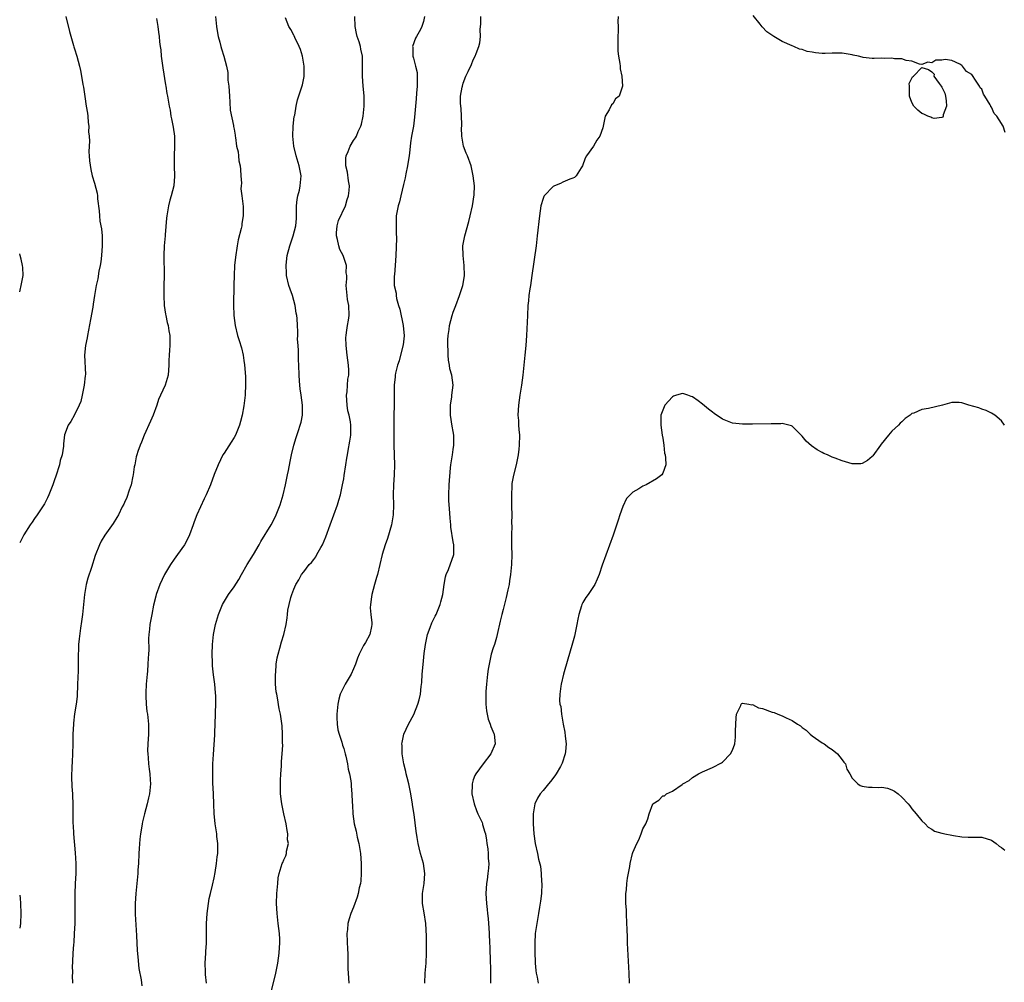
# Model space of a CAD drawing. Units: inches. Extents: x 2619000 to 2622000, y 1536000 to 1539000.
# Drawn here: x 2619000 to 2619198, y 1537969 to 1538162 of the extents above; entities that cross this region are included whole.
import ezdxf

# ---------------------------------------------------------------- set-up
doc = ezdxf.new("R2010")
doc.units = ezdxf.units.IN
doc.header["$MEASUREMENT"] = 0
doc.layers.add('LD26191536_10ft', color=133, linetype='Continuous')

msp = doc.modelspace()

# ---------------------------------------------------------------- linework, layer by layer
at = {"layer": 'LD26191536_10ft'}
for points, elevation in [([(2619009.24, 1538163), (2619010, 1538160), (2619010.82, 1538157.18), (2619010.88, 1538156.88), (2619011, 1538156.49), (2619011.46, 1538155), (2619011.98, 1538153), (2619012.17, 1538152.17), (2619012.41, 1538151), (2619012.66, 1538149.34), (2619012.8, 1538148.8), (2619013.04, 1538146.96), (2619013.37, 1538145), (2619013.59, 1538143.59), (2619013.67, 1538143), (2619013.75, 1538141.75), (2619013.85, 1538141), (2619013.82, 1538139.82), (2619013.91, 1538139), (2619014.01, 1538137.99), (2619013.92, 1538137), (2619013.86, 1538135.86), (2619013.96, 1538135), (2619014, 1538134), (2619014.26, 1538132.26), (2619014.54, 1538131), (2619015, 1538129.54), (2619015.52, 1538127.52), (2619015.6, 1538127), (2619015.62, 1538126.38), (2619015.97, 1538123.97), (2619015.99, 1538123), (2619016.11, 1538121.89), (2619016.38, 1538120.38), (2619016.52, 1538119), (2619016.55, 1538117.45), (2619016.57, 1538117), (2619016.42, 1538115), (2619016.27, 1538113.73), (2619016.14, 1538113), (2619015.9, 1538111.9), (2619015.66, 1538110.34), (2619015.35, 1538109), (2619015.01, 1538107.01), (2619014.75, 1538105.25), (2619014.65, 1538104.65), (2619014.21, 1538102.21), (2619013.59, 1538099), (2619013.52, 1538098.48), (2619013.22, 1538097), (2619013.03, 1538095), (2619013.18, 1538091.18), (2619013.14, 1538090.86), (2619012.96, 1538089), (2619012.55, 1538087), (2619012.26, 1538085.74), (2619011.93, 1538085), (2619011, 1538083.07), (2619010.25, 1538081.75), (2619009.72, 1538081), (2619009, 1538079.06), (2619008.79, 1538077.21), (2619008.8, 1538077), (2619008.79, 1538076.79), (2619008.51, 1538075), (2619008.14, 1538073.86), (2619007.96, 1538073), (2619007.23, 1538070.77), (2619007, 1538070), (2619006.62, 1538069), (2619005.83, 1538067), (2619005.58, 1538066.42), (2619005, 1538065.19), (2619003.5, 1538063), (2619003, 1538062.23), (2619002.47, 1538061.53), (2619002.09, 1538061), (2619000.84, 1538059), (2619000, 1538057.36)], 8540), ([(2619027.43, 1538162.57), (2619027.71, 1538161), (2619027.86, 1538159.86), (2619027.99, 1538159), (2619028.08, 1538157.92), (2619028.19, 1538157), (2619028.29, 1538156.29), (2619028.39, 1538155), (2619028.69, 1538152.69), (2619029.26, 1538149.26), (2619029.33, 1538149), (2619029.55, 1538147.55), (2619029.67, 1538147), (2619029.78, 1538146.22), (2619029.98, 1538145), (2619030.17, 1538144.17), (2619030.35, 1538143), (2619030.48, 1538142.48), (2619030.81, 1538140.81), (2619031.05, 1538139), (2619031.06, 1538137), (2619030.97, 1538135), (2619030.99, 1538132.99), (2619031.07, 1538130.93), (2619030.92, 1538129), (2619030.41, 1538127), (2619030.15, 1538126.15), (2619029.83, 1538125), (2619029.5, 1538123), (2619029.48, 1538122.52), (2619029.2, 1538119.2), (2619029.2, 1538119), (2619029, 1538117), (2619028.9, 1538115), (2619028.97, 1538111), (2619028.95, 1538108.95), (2619028.9, 1538107), (2619028.98, 1538104.98), (2619029.23, 1538103.23), (2619029.3, 1538103), (2619029.58, 1538101.58), (2619029.81, 1538101), (2619029.92, 1538099.92), (2619030.14, 1538099), (2619030.15, 1538097.85), (2619030.11, 1538097), (2619030.04, 1538096.04), (2619029.99, 1538095), (2619029.95, 1538093.95), (2619029.94, 1538093), (2619029.76, 1538091), (2619029.17, 1538089), (2619028.27, 1538087), (2619027.86, 1538086.14), (2619027.49, 1538085), (2619026.75, 1538083), (2619026.24, 1538081.76), (2619024.94, 1538079), (2619024.43, 1538077.57), (2619024.16, 1538077), (2619023.72, 1538075.72), (2619023.49, 1538075), (2619023.4, 1538074.6), (2619023.07, 1538073), (2619023, 1538072.6), (2619022.79, 1538071), (2619022.72, 1538070.72), (2619022.36, 1538069), (2619021.95, 1538067.95), (2619021.51, 1538066.49), (2619021, 1538065.45), (2619020.88, 1538065.12), (2619020.57, 1538064.57), (2619019.83, 1538063), (2619019.52, 1538062.48), (2619018.74, 1538061.26), (2619017.07, 1538058.93), (2619016.33, 1538057.67), (2619016.03, 1538057), (2619015.16, 1538054.84), (2619014.4, 1538052.4), (2619013.7, 1538050.3), (2619013.37, 1538049), (2619013, 1538047), (2619012.77, 1538045), (2619012.57, 1538043), (2619012.39, 1538041.61), (2619012.23, 1538040.23), (2619011.91, 1538038.09), (2619011.82, 1538037), (2619011.81, 1538035.81), (2619011.75, 1538035), (2619011.72, 1538034.28), (2619011.74, 1538033), (2619011.71, 1538031.71), (2619011.64, 1538030.36), (2619011.6, 1538029), (2619011.5, 1538026.5), (2619011.33, 1538025), (2619011.02, 1538023.02), (2619010.81, 1538021.19), (2619010.78, 1538021), (2619010.68, 1538019), (2619010.66, 1538017), (2619010.61, 1538015), (2619010.55, 1538013.45), (2619010.45, 1538012.45), (2619010.41, 1538010.41), (2619010.48, 1538008.48), (2619010.58, 1538007), (2619010.67, 1538004.67), (2619010.66, 1538001.34), (2619010.68, 1538001), (2619010.72, 1538000.72), (2619010.8, 1537999), (2619011.16, 1537995.16), (2619011.26, 1537993), (2619011.24, 1537991), (2619011.14, 1537989), (2619011.05, 1537986.95), (2619011.05, 1537985), (2619011.08, 1537983.08), (2619011.06, 1537981), (2619010.96, 1537979), (2619010.83, 1537977.17), (2619010.78, 1537976.78), (2619010.65, 1537975), (2619010.62, 1537973.38), (2619010.57, 1537973), (2619010.54, 1537972.54), (2619010.59, 1537971), (2619010.56, 1537970.56), (2619010.58, 1537969)], 8530), ([(2619039.3, 1538163), (2619039.49, 1538161), (2619039.69, 1538159.69), (2619039.82, 1538159), (2619040.14, 1538157.86), (2619040.34, 1538157), (2619040.49, 1538156.49), (2619040.98, 1538155), (2619041.52, 1538153), (2619041.78, 1538151.78), (2619041.78, 1538150.22), (2619041.94, 1538149), (2619042.01, 1538148.01), (2619042.06, 1538147), (2619042.19, 1538145.81), (2619042.21, 1538144.21), (2619042.87, 1538141.13), (2619042.9, 1538140.9), (2619043, 1538140.4), (2619043.2, 1538139.2), (2619043.26, 1538139), (2619043.28, 1538138.72), (2619043.53, 1538137), (2619043.86, 1538135.86), (2619043.88, 1538135), (2619043.97, 1538134.03), (2619044.24, 1538133), (2619044.31, 1538132.31), (2619044.4, 1538131), (2619044.47, 1538129.53), (2619044.42, 1538129), (2619044.38, 1538128.38), (2619044.55, 1538127), (2619044.86, 1538124.86), (2619044.86, 1538123), (2619044.55, 1538121.46), (2619044.54, 1538121), (2619044.45, 1538120.45), (2619043.86, 1538118.14), (2619043.64, 1538117), (2619043.28, 1538114.72), (2619043.12, 1538113), (2619043, 1538111), (2619042.94, 1538109.06), (2619042.88, 1538105.12), (2619042.95, 1538103), (2619043.21, 1538101), (2619043.73, 1538099), (2619044.04, 1538097.96), (2619044.5, 1538096.5), (2619044.84, 1538095), (2619045, 1538093.97), (2619045.11, 1538093.11), (2619045.27, 1538090.73), (2619045.3, 1538089), (2619045.22, 1538087.22), (2619045.23, 1538087), (2619045, 1538084.88), (2619044.62, 1538083), (2619044.3, 1538081.7), (2619044.09, 1538081), (2619043.28, 1538079), (2619043, 1538078.5), (2619042.44, 1538077.56), (2619041, 1538075.37), (2619040.78, 1538075), (2619039.79, 1538073), (2619039, 1538071.11), (2619038.25, 1538069), (2619037.41, 1538067), (2619037, 1538066.21), (2619035.56, 1538063), (2619035, 1538061.56), (2619034.82, 1538061), (2619034.1, 1538059), (2619033.73, 1538058.27), (2619033.05, 1538057), (2619031.66, 1538055), (2619031, 1538054.1), (2619030.24, 1538053), (2619029.03, 1538051), (2619028.09, 1538049), (2619027.38, 1538047), (2619027.32, 1538046.68), (2619026.87, 1538044.87), (2619026.49, 1538043), (2619026.12, 1538041), (2619026.05, 1538040.05), (2619025.9, 1538039), (2619025.82, 1538038.18), (2619025.9, 1538035.9), (2619025.84, 1538035), (2619025.76, 1538034.24), (2619025.73, 1538033), (2619025.63, 1538031.63), (2619025.56, 1538031), (2619025.39, 1538029), (2619025.3, 1538027.3), (2619025.3, 1538027), (2619025.33, 1538026.67), (2619025.37, 1538025), (2619025.51, 1538023.51), (2619025.61, 1538023), (2619025.71, 1538022.29), (2619025.83, 1538021), (2619025.83, 1538019), (2619025.7, 1538017), (2619025.66, 1538015.66), (2619025.68, 1538015), (2619025.78, 1538014.22), (2619025.84, 1538013), (2619025.95, 1538011.95), (2619026.12, 1538011), (2619026.2, 1538009.8), (2619026.24, 1538009), (2619026.04, 1538007), (2619025.83, 1538006.17), (2619025.58, 1538005), (2619025.02, 1538002.98), (2619024.61, 1538001.39), (2619024.56, 1538001), (2619024.51, 1538000.51), (2619024.24, 1537999), (2619024.08, 1537997.92), (2619024, 1537996), (2619023.91, 1537995), (2619023.82, 1537993), (2619023.73, 1537991.73), (2619023.7, 1537991), (2619023.65, 1537990.35), (2619023.28, 1537987), (2619023.16, 1537985), (2619023.18, 1537982.82), (2619023.42, 1537978.58), (2619023.55, 1537975.55), (2619023.72, 1537974.28), (2619023.93, 1537971.93), (2619024.34, 1537969.66), (2619024.5, 1537968.5)], 8520), ([(2619037.5, 1537969), (2619037.28, 1537970.72), (2619037.28, 1537971.28), (2619037.24, 1537973), (2619037.37, 1537975), (2619037.37, 1537975.37), (2619037.47, 1537977), (2619037.5, 1537978.5), (2619037.49, 1537979.49), (2619037.51, 1537981), (2619037.61, 1537983), (2619037.85, 1537985), (2619038.02, 1537985.98), (2619038.25, 1537987), (2619038.68, 1537988.68), (2619039, 1537990.12), (2619039.21, 1537991.21), (2619039.5, 1537993), (2619039.63, 1537994.37), (2619039.72, 1537995), (2619039.77, 1537995.77), (2619039.74, 1537997), (2619039.57, 1537998.43), (2619039.54, 1537999), (2619039.24, 1538001), (2619039.02, 1538003.02), (2619038.92, 1538004.92), (2619038.86, 1538007), (2619038.77, 1538009.23), (2619038.73, 1538011), (2619038.77, 1538013), (2619038.87, 1538014.87), (2619039.13, 1538018.87), (2619039.17, 1538019.17), (2619039.31, 1538023), (2619039.3, 1538023.3), (2619039.35, 1538025), (2619039.32, 1538026.68), (2619039.26, 1538027.26), (2619039.13, 1538029), (2619038.89, 1538030.89), (2619038.7, 1538032.7), (2619038.65, 1538033.35), (2619038.59, 1538035), (2619038.66, 1538037), (2619038.87, 1538039), (2619039.28, 1538041), (2619039.7, 1538042.3), (2619039.86, 1538043), (2619040.66, 1538045), (2619041.86, 1538047), (2619043, 1538048.51), (2619043.97, 1538050.03), (2619044.48, 1538051), (2619045.64, 1538053), (2619046.88, 1538055), (2619048.05, 1538057), (2619048.37, 1538057.63), (2619050.42, 1538061), (2619051.32, 1538062.68), (2619051.47, 1538063), (2619052.25, 1538065), (2619052.86, 1538067), (2619053.35, 1538069), (2619053.75, 1538071), (2619053.9, 1538071.9), (2619054.29, 1538073.71), (2619054.5, 1538075), (2619054.97, 1538077), (2619055.48, 1538078.52), (2619055.92, 1538079.92), (2619056.3, 1538081), (2619056.44, 1538081.56), (2619056.71, 1538083), (2619056.74, 1538085), (2619056.48, 1538087), (2619056.28, 1538088.28), (2619056.19, 1538089), (2619056.14, 1538089.86), (2619056.04, 1538091), (2619055.98, 1538093), (2619055.91, 1538094.09), (2619055.94, 1538095.94), (2619055.84, 1538097), (2619055.75, 1538098.25), (2619055.78, 1538099), (2619055.78, 1538099.78), (2619055.73, 1538101), (2619055.64, 1538102.36), (2619055.58, 1538103), (2619055.47, 1538103.47), (2619055.26, 1538105), (2619054.7, 1538107), (2619054.24, 1538108.24), (2619054.02, 1538109), (2619053.55, 1538111), (2619053.54, 1538111.54), (2619053.44, 1538113), (2619053.59, 1538114.41), (2619053.67, 1538115), (2619054.19, 1538117), (2619054.89, 1538119), (2619055.4, 1538121), (2619055.52, 1538122.48), (2619055.52, 1538123.52), (2619055.55, 1538125), (2619055.7, 1538126.3), (2619055.83, 1538127), (2619056.13, 1538128.13), (2619056.3, 1538129), (2619056.33, 1538129.67), (2619056.45, 1538131), (2619056.07, 1538133), (2619055.46, 1538135), (2619054.97, 1538136.97), (2619054.78, 1538139), (2619054.87, 1538141), (2619055.09, 1538142.91), (2619055.17, 1538143.17), (2619055.44, 1538145), (2619055.72, 1538146.28), (2619056.46, 1538148.46), (2619056.75, 1538149.25), (2619057.07, 1538150.93), (2619057.07, 1538153), (2619056.73, 1538155), (2619056.37, 1538156.37), (2619056.1, 1538157), (2619055.2, 1538158.8), (2619055.09, 1538159.09), (2619055, 1538159.23), (2619054.41, 1538160.41), (2619053.98, 1538161), (2619053.31, 1538162.69)], 8510), ([(2619050.36, 1537967), (2619051.33, 1537970.67), (2619051.76, 1537973), (2619052.06, 1537975), (2619052.13, 1537976.13), (2619052.2, 1537977), (2619052.18, 1537977.82), (2619052.11, 1537979), (2619051.97, 1537979.97), (2619051.87, 1537981), (2619051.64, 1537983), (2619051.52, 1537985), (2619051.58, 1537987), (2619051.76, 1537989), (2619051.88, 1537990.12), (2619052.04, 1537991), (2619052.64, 1537993), (2619052.77, 1537993.23), (2619053, 1537993.77), (2619053.42, 1537994.58), (2619053.5, 1537995), (2619053.5, 1537995.5), (2619053.9, 1537997), (2619053.76, 1537997.76), (2619053.81, 1537999), (2619053.66, 1537999.66), (2619053.46, 1538001), (2619052.99, 1538003), (2619052.67, 1538004.67), (2619052.58, 1538005), (2619052.51, 1538005.49), (2619052.35, 1538007), (2619052.35, 1538008.35), (2619052.31, 1538009), (2619052.3, 1538009.7), (2619052.39, 1538011), (2619052.52, 1538012.52), (2619052.53, 1538013.47), (2619052.68, 1538015), (2619052.79, 1538016.79), (2619052.76, 1538017.24), (2619052.75, 1538019), (2619052.65, 1538020.65), (2619052.32, 1538023), (2619052.09, 1538024.09), (2619051.73, 1538026.27), (2619051.56, 1538027), (2619051.48, 1538027.48), (2619051.35, 1538029), (2619051.33, 1538031), (2619051.37, 1538031.37), (2619051.48, 1538033), (2619051.68, 1538034.32), (2619051.85, 1538035), (2619052.22, 1538036.22), (2619052.53, 1538037.47), (2619052.99, 1538039), (2619053.45, 1538041), (2619053.67, 1538042.33), (2619053.73, 1538043), (2619053.83, 1538043.83), (2619054.04, 1538045), (2619054.39, 1538046.39), (2619054.58, 1538047), (2619055, 1538048.08), (2619055.4, 1538049), (2619056.03, 1538049.97), (2619056.55, 1538051), (2619057, 1538051.56), (2619058.1, 1538053), (2619058.56, 1538053.44), (2619059, 1538054.05), (2619059.44, 1538054.56), (2619059.64, 1538055), (2619060.44, 1538056.44), (2619060.78, 1538057), (2619061.45, 1538058.55), (2619062.3, 1538061), (2619063.76, 1538065), (2619064.06, 1538065.94), (2619064.34, 1538067), (2619064.78, 1538069), (2619065, 1538070.18), (2619065.12, 1538070.88), (2619065.45, 1538073), (2619065.63, 1538074.37), (2619065.74, 1538075), (2619065.92, 1538075.92), (2619066.21, 1538077.79), (2619066.44, 1538079), (2619066.44, 1538080.44), (2619066.45, 1538081), (2619066.36, 1538081.64), (2619066.07, 1538083), (2619065.86, 1538083.86), (2619065.68, 1538085), (2619065.57, 1538087), (2619065.7, 1538087.7), (2619065.77, 1538089), (2619065.81, 1538090.19), (2619066.01, 1538091), (2619066.04, 1538092.04), (2619065.95, 1538093), (2619065.68, 1538095), (2619065.48, 1538097), (2619065.45, 1538098.55), (2619065.48, 1538099), (2619065.58, 1538099.58), (2619065.75, 1538101), (2619065.94, 1538102.06), (2619066.08, 1538103), (2619066.03, 1538105), (2619065.78, 1538106.22), (2619065.67, 1538107), (2619065.64, 1538107.64), (2619065.49, 1538109), (2619065.65, 1538110.35), (2619065.65, 1538111), (2619065.52, 1538111.52), (2619065.54, 1538113), (2619064.93, 1538115), (2619064.24, 1538116.24), (2619064.02, 1538117), (2619063.74, 1538118.26), (2619063.53, 1538119), (2619063.59, 1538119.59), (2619063.71, 1538121), (2619063.98, 1538122.02), (2619065.35, 1538125), (2619065.73, 1538126.27), (2619065.98, 1538127), (2619066.1, 1538128.1), (2619066.15, 1538129), (2619065.96, 1538130.04), (2619065.76, 1538131.76), (2619065.45, 1538133), (2619065.43, 1538134.57), (2619065.5, 1538135), (2619065.91, 1538135.91), (2619066.31, 1538137), (2619067, 1538138.12), (2619067.37, 1538138.63), (2619067.57, 1538139), (2619067.91, 1538139.91), (2619068.45, 1538141), (2619068.6, 1538141.4), (2619068.91, 1538143), (2619069.11, 1538145), (2619069.1, 1538147.1), (2619068.92, 1538149), (2619068.79, 1538151), (2619068.81, 1538153.19), (2619068.77, 1538155), (2619068.45, 1538156.45), (2619068.37, 1538157), (2619068.12, 1538157.88), (2619067.71, 1538159), (2619067.55, 1538159.55), (2619067.33, 1538161), (2619067.26, 1538163)], 8500), ([(2619081.19, 1538163), (2619081, 1538162.02), (2619080.7, 1538161), (2619080.38, 1538160.38), (2619079.63, 1538159), (2619079.39, 1538158.61), (2619078.8, 1538157), (2619078.86, 1538156.86), (2619078.88, 1538155), (2619079, 1538154.61), (2619079.43, 1538153), (2619079.74, 1538151.74), (2619079.77, 1538151), (2619079.75, 1538150.25), (2619079.76, 1538149), (2619079.62, 1538147.62), (2619079.55, 1538146.45), (2619079.41, 1538145), (2619079.24, 1538142.76), (2619078.98, 1538141), (2619078.61, 1538139), (2619078.39, 1538137.61), (2619078.26, 1538136.26), (2619078.12, 1538135), (2619077.92, 1538133.92), (2619077.8, 1538133), (2619077.44, 1538131.44), (2619077.36, 1538130.64), (2619077, 1538129.25), (2619076.49, 1538127), (2619076.2, 1538125.8), (2619075.93, 1538125), (2619075.54, 1538123), (2619075.52, 1538122.48), (2619075.52, 1538121), (2619075.56, 1538119.56), (2619075.57, 1538118.43), (2619075.45, 1538115), (2619075.36, 1538113), (2619075.19, 1538111.19), (2619075.14, 1538110.86), (2619075.15, 1538109), (2619075.5, 1538107.5), (2619075.5, 1538107), (2619075.59, 1538106.41), (2619076, 1538105), (2619076.24, 1538104.24), (2619076.96, 1538101), (2619077.11, 1538098.89), (2619076.93, 1538097.07), (2619076.4, 1538095), (2619076.13, 1538093.87), (2619075.81, 1538093), (2619075.43, 1538091.43), (2619075.35, 1538091), (2619075.34, 1538090.66), (2619075.14, 1538089), (2619075.11, 1538087.11), (2619075.12, 1538085), (2619075.07, 1538082.93), (2619075.06, 1538081), (2619075.07, 1538077), (2619075.17, 1538073), (2619075.13, 1538071), (2619075, 1538069), (2619074.95, 1538067), (2619075, 1538065), (2619074.95, 1538063), (2619074.61, 1538061), (2619073.78, 1538058.22), (2619073.34, 1538057), (2619072.75, 1538055), (2619072.28, 1538053), (2619071.78, 1538051), (2619071.61, 1538050.39), (2619071.17, 1538049), (2619070.63, 1538047), (2619070.55, 1538046.55), (2619070.36, 1538045), (2619070.34, 1538044.34), (2619070.46, 1538043), (2619070.66, 1538041.34), (2619070.66, 1538041), (2619070.55, 1538040.55), (2619070.26, 1538039), (2619069.35, 1538037.35), (2619069, 1538036.76), (2619068.1, 1538035), (2619067.75, 1538034.25), (2619067.37, 1538033), (2619067, 1538032.11), (2619066.48, 1538031), (2619065.29, 1538029), (2619065, 1538028.46), (2619064.31, 1538027), (2619064.03, 1538025.97), (2619063.81, 1538025), (2619063.6, 1538023), (2619063.65, 1538022.35), (2619063.67, 1538021), (2619063.86, 1538019.86), (2619064.08, 1538019), (2619064.62, 1538017.38), (2619064.78, 1538016.78), (2619065, 1538016.13), (2619065.31, 1538015), (2619065.42, 1538014.58), (2619065.76, 1538013), (2619065.93, 1538011.93), (2619066.17, 1538011), (2619066.42, 1538009.58), (2619066.48, 1538009), (2619066.51, 1538008.51), (2619066.63, 1538007), (2619066.68, 1538005.32), (2619066.74, 1538004.74), (2619066.83, 1538003), (2619067, 1538001.98), (2619067.13, 1538001), (2619067.5, 1537999.5), (2619067.72, 1537998.28), (2619068.04, 1537997), (2619068.2, 1537996.2), (2619068.36, 1537995), (2619068.53, 1537993), (2619068.52, 1537992.52), (2619068.54, 1537991), (2619068.44, 1537989.56), (2619068.36, 1537989), (2619068.14, 1537988.14), (2619067.92, 1537987), (2619067.74, 1537986.26), (2619067, 1537984.26), (2619066.46, 1537983), (2619066.08, 1537981.92), (2619065.85, 1537981), (2619065.76, 1537979.76), (2619065.66, 1537979), (2619065.79, 1537975.79), (2619065.84, 1537975), (2619065.86, 1537974.14), (2619065.85, 1537971.85), (2619065.87, 1537971), (2619066.02, 1537969)], 8490), ([(2619081.29, 1537969), (2619081.37, 1537971), (2619081.52, 1537973), (2619081.6, 1537975), (2619081.59, 1537978.41), (2619081.45, 1537981), (2619081.14, 1537983.14), (2619080.81, 1537985), (2619080.8, 1537987), (2619081.13, 1537989), (2619081.31, 1537991), (2619081.01, 1537993), (2619080.43, 1537995), (2619080.13, 1537996.13), (2619079.95, 1537997), (2619079.76, 1537998.24), (2619079.52, 1537999.52), (2619079.12, 1538002.88), (2619078.82, 1538004.82), (2619078.8, 1538005), (2619078.52, 1538006.52), (2619078.45, 1538007), (2619078.04, 1538009), (2619077.71, 1538010.28), (2619077.56, 1538011), (2619077.47, 1538011.47), (2619077.07, 1538013), (2619076.72, 1538015), (2619076.71, 1538016.71), (2619076.68, 1538017), (2619076.71, 1538017.29), (2619077.1, 1538019), (2619078.02, 1538021), (2619079.07, 1538022.93), (2619079.91, 1538025), (2619080.15, 1538025.85), (2619080.41, 1538027), (2619080.56, 1538028.56), (2619080.67, 1538029.33), (2619080.77, 1538031), (2619080.95, 1538032.95), (2619081.18, 1538035.18), (2619081.4, 1538037), (2619081.83, 1538039), (2619082.37, 1538040.37), (2619082.69, 1538041.31), (2619083.35, 1538042.65), (2619083.54, 1538043), (2619083.96, 1538043.96), (2619084.36, 1538045), (2619084.47, 1538045.53), (2619084.89, 1538047), (2619085.15, 1538049), (2619085.43, 1538050.57), (2619085.56, 1538051), (2619086, 1538052), (2619087.09, 1538055), (2619087.11, 1538057), (2619087, 1538057.55), (2619086.48, 1538060.48), (2619086.47, 1538061), (2619086.35, 1538062.35), (2619086.24, 1538064.24), (2619086.17, 1538065), (2619086.13, 1538065.87), (2619086.11, 1538067), (2619086.19, 1538069), (2619086.41, 1538072.41), (2619086.47, 1538073), (2619086.57, 1538073.43), (2619086.81, 1538075), (2619087, 1538076.11), (2619087.11, 1538077), (2619087.1, 1538079), (2619087, 1538079.69), (2619086.8, 1538080.8), (2619086.45, 1538083), (2619086.46, 1538084.46), (2619086.43, 1538085), (2619086.7, 1538086.7), (2619086.72, 1538087), (2619086.94, 1538089), (2619086.67, 1538091), (2619086.3, 1538092.3), (2619086.23, 1538093), (2619086.05, 1538094.05), (2619085.96, 1538095), (2619085.94, 1538095.94), (2619085.89, 1538097), (2619085.9, 1538098.1), (2619085.98, 1538099), (2619086.16, 1538100.16), (2619086.25, 1538101), (2619086.76, 1538103), (2619087, 1538103.65), (2619087.47, 1538105), (2619088.25, 1538107), (2619088.94, 1538109), (2619089, 1538109.35), (2619089.27, 1538111), (2619089.2, 1538113), (2619088.96, 1538115), (2619088.94, 1538117), (2619089.31, 1538119), (2619090.13, 1538121.87), (2619090.41, 1538123), (2619090.84, 1538125), (2619091.17, 1538127.17), (2619091.23, 1538129), (2619091.01, 1538131), (2619090.55, 1538133), (2619089.81, 1538135), (2619089.56, 1538135.56), (2619089.02, 1538137), (2619088.7, 1538139), (2619088.66, 1538140.66), (2619088.69, 1538141), (2619088.69, 1538141.31), (2619088.64, 1538143), (2619088.56, 1538144.56), (2619088.49, 1538145), (2619088.43, 1538145.58), (2619088.47, 1538147), (2619088.79, 1538148.79), (2619088.81, 1538149), (2619089, 1538149.59), (2619089.54, 1538151), (2619089.96, 1538151.96), (2619090.62, 1538153.38), (2619091, 1538154.27), (2619091.39, 1538155), (2619091.58, 1538155.58), (2619092.15, 1538157), (2619092.32, 1538157.68), (2619092.42, 1538159), (2619092.4, 1538160.4), (2619092.5, 1538161.5), (2619092.54, 1538163)], 8480), ([(2619120.05, 1538163), (2619120.02, 1538161.98), (2619120.08, 1538161), (2619120.07, 1538160.07), (2619120.03, 1538159), (2619120.03, 1538157.97), (2619119.98, 1538157), (2619120.01, 1538156.01), (2619120.14, 1538155), (2619120.41, 1538153.59), (2619120.47, 1538153), (2619120.49, 1538152.49), (2619120.78, 1538151), (2619120.97, 1538149.03), (2619120.25, 1538147), (2619119.55, 1538146.45), (2619119, 1538145.48), (2619118.74, 1538145.26), (2619118.25, 1538144.25), (2619117.46, 1538143), (2619117, 1538140.68), (2619116.38, 1538139), (2619115.8, 1538138.2), (2619115.11, 1538137), (2619113.72, 1538135), (2619113.46, 1538134.54), (2619112.89, 1538133), (2619112.64, 1538132.64), (2619111.64, 1538131), (2619111.33, 1538130.67), (2619111, 1538130.55), (2619110.38, 1538130.38), (2619109, 1538129.74), (2619108.53, 1538129.47), (2619107.3, 1538129), (2619107, 1538128.87), (2619105.23, 1538127), (2619105.15, 1538126.85), (2619105, 1538126.48), (2619104.56, 1538125), (2619104.27, 1538123), (2619103.84, 1538119), (2619103.6, 1538117), (2619102.78, 1538111), (2619102.47, 1538109), (2619102.36, 1538108.36), (2619102.17, 1538107), (2619102.09, 1538105.91), (2619101.98, 1538105), (2619101.86, 1538103), (2619101.66, 1538099), (2619101.53, 1538097), (2619101.36, 1538095), (2619100.95, 1538091), (2619100.69, 1538089), (2619100.37, 1538087), (2619100.07, 1538085), (2619099.98, 1538083.98), (2619099.97, 1538083), (2619100.09, 1538081.91), (2619100.09, 1538081), (2619100.12, 1538080.12), (2619100.25, 1538079), (2619100.24, 1538077), (2619100.16, 1538076.16), (2619100.03, 1538075), (2619099.59, 1538073), (2619099.04, 1538070.96), (2619098.75, 1538069.25), (2619098.73, 1538069), (2619098.74, 1538068.74), (2619098.64, 1538067), (2619098.65, 1538065.35), (2619098.69, 1538064.69), (2619098.73, 1538063), (2619098.7, 1538061.3), (2619098.71, 1538060.71), (2619098.66, 1538059), (2619098.67, 1538057.33), (2619098.7, 1538056.7), (2619098.73, 1538055), (2619098.68, 1538053), (2619098.48, 1538051), (2619098.29, 1538049.71), (2619098.17, 1538049), (2619097.93, 1538047.93), (2619097.61, 1538046.39), (2619097, 1538043.99), (2619096.72, 1538043), (2619096.38, 1538041.62), (2619095.81, 1538039), (2619095.65, 1538038.35), (2619095.24, 1538037), (2619095, 1538036.3), (2619094.62, 1538035), (2619094.17, 1538033), (2619094.01, 1538032.01), (2619093.87, 1538031), (2619093.7, 1538029.7), (2619093.63, 1538029), (2619093.51, 1538027.51), (2619093.49, 1538027), (2619093.53, 1538026.47), (2619093.52, 1538025), (2619093.64, 1538023.64), (2619093.8, 1538023), (2619094, 1538022), (2619094.4, 1538021), (2619094.52, 1538020.52), (2619095.13, 1538019.13), (2619095.19, 1538019), (2619095.41, 1538017), (2619094.55, 1538015), (2619093, 1538012.99), (2619091.49, 1538011), (2619091.29, 1538010.71), (2619091, 1538009.83), (2619090.75, 1538009), (2619090.78, 1538008.78), (2619090.73, 1538007), (2619091.17, 1538005), (2619091.63, 1538003.63), (2619091.94, 1538003), (2619092.76, 1538001.24), (2619092.84, 1538001), (2619092.87, 1538000.87), (2619093.32, 1537999.32), (2619093.45, 1537999), (2619093.67, 1537997.67), (2619093.74, 1537997), (2619093.93, 1537995.93), (2619093.97, 1537995), (2619093.97, 1537994.03), (2619094.09, 1537993), (2619094.06, 1537992.06), (2619093.95, 1537991), (2619093.77, 1537989.77), (2619093.64, 1537989), (2619093.49, 1537987), (2619093.63, 1537985), (2619093.77, 1537983.77), (2619093.87, 1537983), (2619093.96, 1537981.96), (2619094.08, 1537981), (2619094.11, 1537980.11), (2619094.21, 1537979), (2619094.28, 1537977), (2619094.34, 1537976.34), (2619094.34, 1537975), (2619094.42, 1537974.42), (2619094.42, 1537973), (2619094.47, 1537972.47), (2619094.49, 1537971), (2619094.49, 1537969.51), (2619094.48, 1537969)], 8470), ([(2619197.74, 1538139.74), (2619197.29, 1538141), (2619197.18, 1538141.18), (2619197, 1538141.55), (2619196.04, 1538143), (2619195.53, 1538143.53), (2619195, 1538144.77), (2619194.87, 1538144.87), (2619194.84, 1538145), (2619194.71, 1538145.29), (2619193.65, 1538147), (2619193.39, 1538147.39), (2619193, 1538148.4), (2619192.7, 1538148.7), (2619192.58, 1538149), (2619191.78, 1538150.22), (2619191.13, 1538151.13), (2619191, 1538151.33), (2619189.94, 1538151.94), (2619189.16, 1538153), (2619189, 1538153.16), (2619188.59, 1538153.41), (2619187, 1538154.18), (2619185.65, 1538154.35), (2619185, 1538154.25), (2619183.78, 1538154.22), (2619183, 1538153.71), (2619182.2, 1538153.8), (2619181, 1538153.35), (2619180.56, 1538153.44), (2619179, 1538154.05), (2619177.86, 1538154.14), (2619177, 1538154.49), (2619175.48, 1538154.52), (2619175, 1538154.62), (2619173.41, 1538154.59), (2619173, 1538154.61), (2619171.45, 1538154.55), (2619171, 1538154.56), (2619169.24, 1538154.76), (2619169, 1538154.8), (2619168.3, 1538155), (2619167.23, 1538155.23), (2619167, 1538155.29), (2619165, 1538155.64), (2619163.65, 1538155.65), (2619163, 1538155.6), (2619161.59, 1538155.59), (2619161, 1538155.56), (2619159.68, 1538155.68), (2619159, 1538155.81), (2619157.96, 1538155.96), (2619157, 1538156.34), (2619156.46, 1538156.46), (2619155.3, 1538157), (2619155, 1538157.11), (2619153, 1538157.98), (2619151.33, 1538159), (2619151.11, 1538159.11), (2619149.92, 1538159.92), (2619148.94, 1538160.94), (2619148.57, 1538161.43), (2619147.18, 1538163.18)], 8470), ([(2619000, 1538107.73), (2619000.1, 1538108.1), (2619000.32, 1538109), (2619000.69, 1538111), (2619000.6, 1538112.6), (2619000.56, 1538113), (2619000.28, 1538114.28), (2619000.08, 1538115), (2619000, 1538115.35)], 8550), ([(2619197.58, 1538081), (2619197, 1538081.87), (2619195.64, 1538083), (2619195, 1538083.4), (2619193.9, 1538083.9), (2619193, 1538084.17), (2619192.43, 1538084.43), (2619190.42, 1538085), (2619189, 1538085.47), (2619188.49, 1538085.51), (2619187, 1538085.56), (2619185.14, 1538085), (2619182.33, 1538084.33), (2619181, 1538084.13), (2619179.41, 1538083.41), (2619179, 1538083.3), (2619178.67, 1538083), (2619177.68, 1538082.32), (2619177, 1538081.65), (2619176.65, 1538081.35), (2619176.32, 1538081), (2619175, 1538079.76), (2619174.29, 1538079), (2619172.83, 1538077.17), (2619172.73, 1538077), (2619171.14, 1538074.86), (2619171, 1538074.69), (2619170.08, 1538073.92), (2619169, 1538073.26), (2619168.77, 1538073.23), (2619167, 1538073.22), (2619165, 1538073.81), (2619163.63, 1538074.37), (2619163, 1538074.58), (2619162.08, 1538075), (2619161.31, 1538075.31), (2619161, 1538075.49), (2619160, 1538076), (2619158.86, 1538076.86), (2619157.76, 1538077.76), (2619157, 1538078.8), (2619155, 1538080.81), (2619154.87, 1538080.87), (2619153, 1538081.3), (2619152.73, 1538081.27), (2619151, 1538081.27), (2619150.75, 1538081.25), (2619147, 1538081.17), (2619145, 1538081.18), (2619143, 1538081.41), (2619142.34, 1538081.66), (2619141, 1538082.2), (2619139.35, 1538083.35), (2619139, 1538083.57), (2619138.19, 1538084.19), (2619137, 1538085.22), (2619136.15, 1538085.85), (2619135, 1538086.67), (2619134.71, 1538086.71), (2619134.02, 1538087), (2619133.24, 1538087.24), (2619133, 1538087.35), (2619131.75, 1538087), (2619131.2, 1538086.8), (2619131, 1538086.69), (2619129.41, 1538085), (2619129, 1538084), (2619128.64, 1538083), (2619128.6, 1538081.4), (2619128.6, 1538081), (2619128.89, 1538079), (2619129, 1538078.4), (2619129.21, 1538077), (2619129.39, 1538075.39), (2619129.49, 1538075), (2619129.57, 1538074.43), (2619129.61, 1538073), (2619129, 1538071.32), (2619128.85, 1538071), (2619127.77, 1538070.23), (2619125.68, 1538069), (2619125, 1538068.72), (2619124.2, 1538068.2), (2619123, 1538067.56), (2619122.51, 1538067), (2619121.75, 1538066.25), (2619121, 1538064.65), (2619120.38, 1538063), (2619120.06, 1538061.94), (2619119.07, 1538058.93), (2619116.88, 1538052.88), (2619116.23, 1538051), (2619115.89, 1538050.11), (2619115.38, 1538049), (2619115, 1538048.41), (2619114.05, 1538047), (2619113.57, 1538046.43), (2619113, 1538045.4), (2619112.84, 1538045.16), (2619112.79, 1538045), (2619112.73, 1538044.73), (2619112.15, 1538043), (2619111.95, 1538042.05), (2619111.78, 1538041), (2619111.33, 1538038.67), (2619110.78, 1538036.78), (2619109.95, 1538034.05), (2619109.11, 1538031), (2619108.65, 1538029), (2619108.6, 1538028.6), (2619108.35, 1538027), (2619108.3, 1538025.7), (2619108.37, 1538025), (2619108.54, 1538024.54), (2619108.67, 1538023), (2619109.05, 1538021), (2619109.39, 1538019.39), (2619109.46, 1538018.54), (2619109.63, 1538017), (2619109.5, 1538015.5), (2619109.47, 1538015), (2619108.86, 1538013.14), (2619108.79, 1538013), (2619108.47, 1538012.47), (2619107.62, 1538011), (2619107.38, 1538010.62), (2619106.5, 1538009.5), (2619106.07, 1538009), (2619105, 1538007.7), (2619104.4, 1538007), (2619103.87, 1538006.13), (2619103.33, 1538005), (2619103.01, 1538002.99), (2619103.04, 1538001), (2619103.17, 1537999), (2619103.43, 1537997), (2619103.86, 1537995), (2619104.08, 1537993.92), (2619104.48, 1537992.48), (2619104.63, 1537991), (2619104.69, 1537989.31), (2619104.73, 1537989), (2619104.66, 1537987), (2619104.52, 1537985.48), (2619104.28, 1537984.28), (2619104.08, 1537983), (2619103.73, 1537981), (2619103.45, 1537979), (2619103.33, 1537977), (2619103.34, 1537975.34), (2619103.44, 1537973), (2619103.56, 1537971.56), (2619103.63, 1537971), (2619103.82, 1537970.18), (2619104.04, 1537969)], 8460), ([(2619122.35, 1537969), (2619122.3, 1537971), (2619121.96, 1537977), (2619121.91, 1537978.09), (2619121.88, 1537979.88), (2619121.84, 1537981), (2619121.73, 1537983), (2619121.71, 1537983.71), (2619121.61, 1537985), (2619121.58, 1537986.42), (2619121.61, 1537987), (2619121.72, 1537987.72), (2619121.8, 1537989), (2619121.93, 1537990.07), (2619122.4, 1537992.4), (2619122.5, 1537993), (2619122.94, 1537995), (2619123, 1537995.21), (2619123.8, 1537997), (2619124.25, 1537997.75), (2619124.66, 1537999), (2619125, 1537999.95), (2619125.6, 1538001), (2619126.03, 1538001.97), (2619126.27, 1538003), (2619127, 1538004.97), (2619127.03, 1538005), (2619128.26, 1538005.74), (2619129, 1538006.57), (2619129.4, 1538006.6), (2619129.78, 1538007), (2619131, 1538007.54), (2619132.88, 1538008.88), (2619133, 1538008.95), (2619133.05, 1538009), (2619134.3, 1538009.7), (2619135, 1538010.25), (2619136.18, 1538011), (2619137, 1538011.41), (2619139, 1538012.29), (2619140.8, 1538013.2), (2619141, 1538013.34), (2619142.62, 1538015), (2619143, 1538015.77), (2619143.45, 1538017), (2619143.63, 1538018.37), (2619143.62, 1538019), (2619143.58, 1538019.58), (2619143.65, 1538021), (2619143.74, 1538022.26), (2619143.84, 1538023), (2619144.7, 1538024.7), (2619144.76, 1538025), (2619144.85, 1538025.15), (2619145, 1538025.17), (2619146.27, 1538025), (2619146.86, 1538024.86), (2619147, 1538024.91), (2619148.25, 1538024.25), (2619149, 1538024.12), (2619151, 1538023.41), (2619151.35, 1538023.35), (2619152.13, 1538023), (2619153, 1538022.64), (2619153.76, 1538022.24), (2619155, 1538021.71), (2619156.03, 1538021), (2619156.62, 1538020.62), (2619157, 1538020.34), (2619157.76, 1538019.76), (2619158.59, 1538019), (2619159, 1538018.67), (2619161, 1538017.24), (2619161.38, 1538017), (2619162.31, 1538016.31), (2619163, 1538015.87), (2619164.09, 1538015), (2619165, 1538013.84), (2619165.35, 1538013.35), (2619165.68, 1538013), (2619165.96, 1538011.95), (2619166.57, 1538011), (2619167, 1538010.14), (2619168.16, 1538009), (2619168.65, 1538008.65), (2619169, 1538008.57), (2619170.32, 1538008.32), (2619171, 1538008.34), (2619172.3, 1538008.3), (2619173, 1538008.32), (2619174.11, 1538008.11), (2619175, 1538007.83), (2619175.54, 1538007.54), (2619176.27, 1538007), (2619177, 1538006.35), (2619178.27, 1538005), (2619178.59, 1538004.59), (2619179, 1538004.02), (2619179.89, 1538003), (2619181, 1538001.58), (2619181.65, 1538001), (2619182.28, 1538000.28), (2619183, 1537999.89), (2619183.54, 1537999.54), (2619185, 1537999.13), (2619185.09, 1537999.09), (2619185.58, 1537999), (2619187, 1537998.68), (2619187.35, 1537998.65), (2619189, 1537998.38), (2619190.3, 1537998.3), (2619193, 1537998.28), (2619195, 1537997.67), (2619195.91, 1537997), (2619196.5, 1537996.5), (2619197, 1537996.25), (2619197.68, 1537995.68)], 8450), ([(2619000, 1537986.64), (2619000.07, 1537986.07), (2619000.17, 1537985), (2619000.26, 1537983), (2619000.14, 1537981), (2619000, 1537980.03)], 8540)]:
    msp.add_lwpolyline(points, dxfattribs=dict(at, elevation=elevation))
at = {"layer": 'LD26191536_10ft', "elevation": 8470}
msp.add_lwpolyline([(2619185.96, 1538145), (2619185.28, 1538143.28), (2619185.29, 1538143), (2619185.24, 1538142.76), (2619185, 1538142.72), (2619183.46, 1538142.54), (2619183, 1538142.66), (2619182.78, 1538142.78), (2619182.17, 1538143), (2619181.4, 1538143.4), (2619181, 1538143.54), (2619180.18, 1538144.18), (2619179.38, 1538145), (2619179, 1538145.76), (2619178.52, 1538147), (2619178.55, 1538148.55), (2619178.49, 1538149), (2619178.48, 1538149.52), (2619179.13, 1538150.87), (2619179.33, 1538151), (2619181, 1538152.73), (2619182.34, 1538152.34), (2619183, 1538151.89), (2619183.44, 1538151.44), (2619183.4, 1538151), (2619184.47, 1538149.53), (2619184.89, 1538149), (2619185, 1538148.82), (2619185.62, 1538147.62), (2619185.75, 1538147), (2619185.9, 1538146.1)], close=True, dxfattribs=at)

doc.saveas('drawing.dxf')
